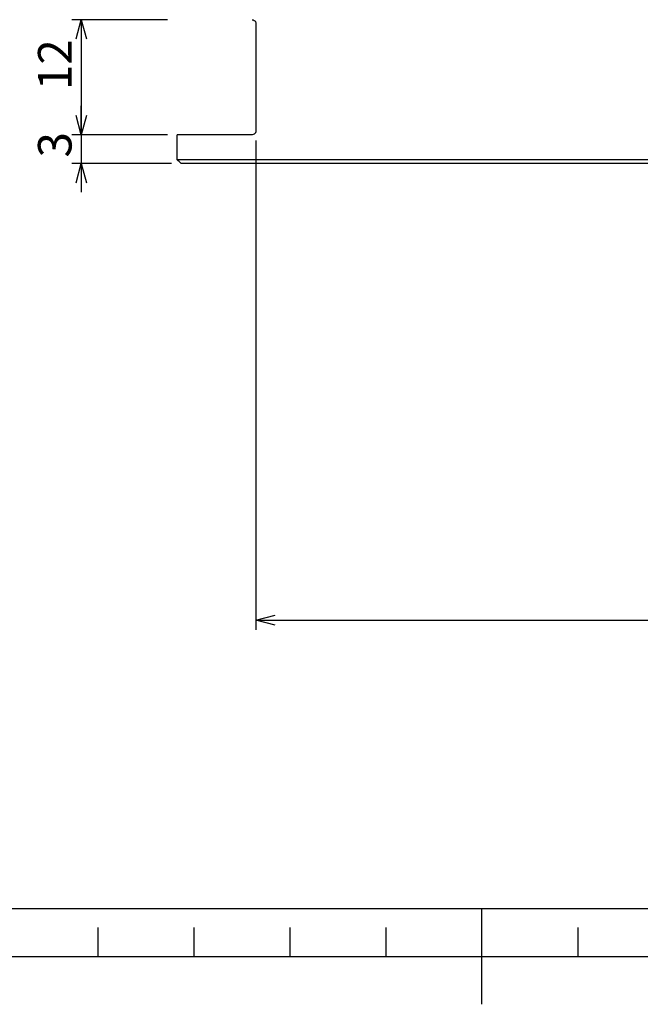
# Model space of a CAD drawing. Extents: x 2 to 594, y 2 to 418.
# Drawn here: x 249 to 314, y 2 to 105 of the extents above; entities that cross this region are included whole.
import ezdxf

# ---------------------------------------------------------------- set-up
doc = ezdxf.new("R2010")
doc.units = 0
doc.layers.get('0').update_dxf_attribs({"linetype": 'CONTINUOUS'})
doc.layers.add('ﾚｲﾔｰ1', color=7, linetype='CONTINUOUS')
doc.styles.add('SLDTEXTSTYLE0', font='TXT', dxfattribs={"width": 0.7, "bigfont": 'bigfont'})
doc.dimstyles.new('SLDDIMSTYLE1', dxfattribs={"dimtxt": 3.5, "dimasz": 2, "dimexe": 0, "dimexo": 0.0625, "dimgap": 0.875, "dimtad": 3, "dimdec": 3, "dimrnd": 1e-09, "dimzin": 12, "dimtxsty": 'SLDTEXTSTYLE0', "dimblk1": 'OPEN30', "dimblk2": 'OPEN30', "dimsah": 1, "dimcen": 0.09, "dimazin": 3, "dimtfac": 1, "dimtdec": 3, "dimtofl": 0, "dimtmove": 0, "dimatfit": 3, "dimtolj": 1, "dimtzin": 12})
doc.dimstyles.new('SLDDIMSTYLE5', dxfattribs={"dimtxt": 3.5, "dimasz": 2, "dimexe": 0, "dimexo": 0.0625, "dimgap": 0.875, "dimtad": 3, "dimdec": 3, "dimrnd": 1e-09, "dimzin": 12, "dimtxsty": 'SLDTEXTSTYLE0', "dimblk1": 'OPEN30', "dimblk2": 'OPEN30', "dimsah": 1, "dimcen": 0.09, "dimazin": 3, "dimtfac": 1, "dimtdec": 3, "dimtmove": 0, "dimatfit": 3, "dimtolj": 1, "dimtzin": 12})

# ---------------------------------------------------------------- blocks, each defined once
blk = doc.blocks.new('_OPEN30')
at = {"color": 0, "linetype": 'BYBLOCK'}
for p, q in [((-1, 0.267949), (0, 0)), ((0, 0), (-1, -0.267949)), ((0, 0), (-1, 0))]:
    blk.add_line(p, q, dxfattribs=at)
blk = doc.blocks.new('_D_10')
at = {"color": 7, "linetype": 'CONTINUOUS'}
for p, q in [((273.46, 92.06), (273.46, 41.05)), ((396.06, 92.06), (396.06, 41.05)), ((273.46, 42.05), (396.06, 42.05))]:
    blk.add_line(p, q, dxfattribs=at)
at = {"color": 7, "linetype": 'CONTINUOUS', "xscale": 2, "yscale": 2, "rotation": 180}
blk.add_blockref('_OPEN30', (273.46, 42.05), dxfattribs=at)
at = {"color": 7, "linetype": 'CONTINUOUS', "xscale": 2, "yscale": 2}
blk.add_blockref('_OPEN30', (396.06, 42.05), dxfattribs=at)
at = {"color": 7, "linetype": 'CONTINUOUS', "insert": (329.45, 46.56), "char_height": 3.5, "attachment_point": 1, "style": 'SLDTEXTSTYLE0'}
blk.add_mtext('122.6', dxfattribs=at)
blk = doc.blocks.new('_D_11')
at = {"color": 7, "linetype": 'CONTINUOUS'}
for p, q in [((264.26, 104.66), (254.26, 104.66)), ((255.26, 104.66), (255.26, 92.66)), ((264.26, 92.66), (254.26, 92.66))]:
    blk.add_line(p, q, dxfattribs=at)
at = {"color": 7, "linetype": 'CONTINUOUS', "xscale": 2, "yscale": 2}
for p, rotation in [((255.26, 104.66), 90), ((255.26, 92.66), 270)]:
    blk.add_blockref('_OPEN30', p, dxfattribs=dict(at, rotation=rotation))
at = {"color": 7, "linetype": 'CONTINUOUS', "insert": (250.75, 97.32), "char_height": 3.5, "attachment_point": 1, "rotation": 90, "style": 'SLDTEXTSTYLE0'}
blk.add_mtext('12', dxfattribs=at)
blk = doc.blocks.new('_D_12')
at = {"color": 7, "linetype": 'CONTINUOUS'}
for p, q in [((255.26, 92.66), (255.26, 95.66)), ((264.26, 92.66), (254.26, 92.66)), ((255.26, 92.66), (255.26, 89.66)), ((264.66, 89.66), (254.26, 89.66)), ((255.26, 89.66), (255.26, 86.66))]:
    blk.add_line(p, q, dxfattribs=at)
at = {"color": 7, "linetype": 'CONTINUOUS', "xscale": 2, "yscale": 2}
for p, rotation in [((255.26, 92.66), 270), ((255.26, 89.66), 90)]:
    blk.add_blockref('_OPEN30', p, dxfattribs=dict(at, rotation=rotation))
at = {"color": 7, "linetype": 'CONTINUOUS', "insert": (250.75, 90.29), "char_height": 3.5, "attachment_point": 1, "rotation": 90, "style": 'SLDTEXTSTYLE0'}
blk.add_mtext('3', dxfattribs=at)

msp = doc.modelspace()

# ---------------------------------------------------------------- linework, layer by layer
at = {"color": 7, "linetype": 'CONTINUOUS'}
for p, q in [((273.4616328, 104.2582904), (273.4616328, 93.0582904)), ((265.2634314, 90.0582904), (265.2634314, 92.6582904)), ((273.0616328, 92.6582904), (265.2634314, 92.6582904)), ((404.2598342, 90.0582904), (265.2634314, 90.0582904)), ((403.8615579, 89.6582904), (265.6617077, 89.6582904)), ((297, 2), (297, 12)), ((257, 10), (257, 7)), ((267, 10), (267, 7)), ((277, 10), (277, 7)), ((287, 10), (287, 7)), ((307, 10), (307, 7)), ((227, 7), (367, 7))]:
    msp.add_line(p, q, dxfattribs=at)
for points, knots in [([(273.0616328, 104.6582904), (273.1401365, 104.6582904), (273.2178981, 104.6379305), (273.3309455, 104.5576348), (273.3680618, 104.5223337), (273.416137, 104.4459902), (273.4312683, 104.4156916), (273.4540791, 104.344264), (273.4616328, 104.3013819), (273.4616328, 104.2582904)], [0, 0, 0, 0, 0.5, 0.5, 0.75, 0.75, 0.875, 0.875, 1, 1, 1, 1]), ([(273.4616328, 93.0582904), (273.4616328, 93.0155567), (273.4542133, 92.9730119), (273.4316713, 92.9018826), (273.4167829, 92.8717939), (273.3687261, 92.7949579), (273.3315253, 92.7594825), (273.2188697, 92.679095), (273.1392023, 92.6582904), (273.0616328, 92.6582904)], [0, 0, 0, 0, 0.125, 0.125, 0.25, 0.25, 0.5, 0.5, 1, 1, 1, 1])]:
    msp.add_open_spline(points, degree=3, knots=knots, dxfattribs=at)
msp.add_open_spline([(265.6617077, 89.6582904), (265.5288223, 89.7913713), (265.3960643, 89.9247068), (265.2634314, 90.0582904)], degree=3, dxfattribs=at)
at = {"layer": 'ﾚｲﾔｰ1', "color": 7, "linetype": 'CONTINUOUS'}
msp.add_line((22, 12), (582, 12), dxfattribs=at)

# ---------------------------------------------------------------- dimensions: what is measured, and where the dimension line sits
at = {"color": 7, "linetype": 'CONTINUOUS'}
for base, p1, p2, dimstyle, picture, middle in [((255.2634064, 92.6582904), (265.2634314, 104.6582904), (265.2634314, 92.6582904), 'SLDDIMSTYLE1', '_D_11', (255.2634064, 99.353998)), ((255.2634064, 89.6582904), (265.2634314, 92.6582904), (265.6617077, 89.6582904), 'SLDDIMSTYLE5', '_D_12', (255.2634064, 91.310141))]:
    dim = msp.add_linear_dim(base=base, p1=p1, p2=p2, angle=90, dimstyle=dimstyle, dxfattribs=at)
    dim.commit()
    dim.dimension.update_dxf_attribs({"geometry": picture, "text_midpoint": middle, "dimtype": 160})
dim = msp.add_linear_dim(base=(396.0616328, 42.0465156), p1=(273.4616328, 93.0582904), p2=(396.0616328, 93.0582904), dimstyle='SLDDIMSTYLE1', dxfattribs=at)
dim.commit()
dim.dimension.update_dxf_attribs({"geometry": '_D_10', "text_midpoint": (334.5436223, 42.0465156), "dimtype": 160})

doc.saveas('drawing.dxf')
